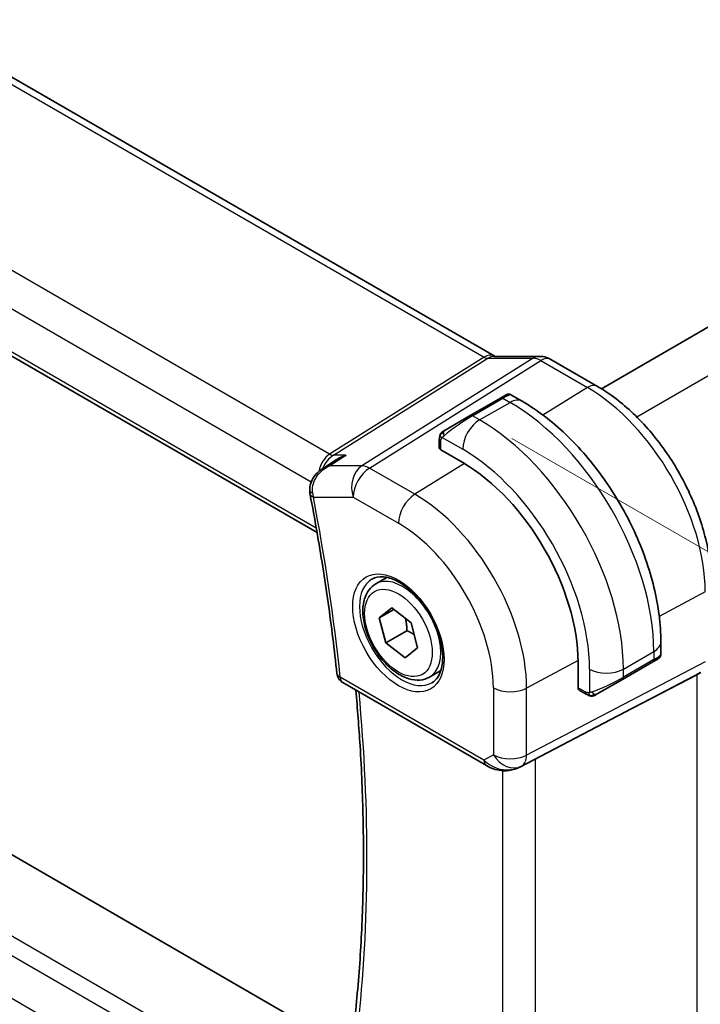
# Model space of a CAD drawing. Units: millimetres. Extents: x 14 to 2205, y 8 to 430.
# Drawn here: x 101 to 130, y 144 to 185 of the extents above; entities that cross this region are included whole.
import ezdxf

# ---------------------------------------------------------------- set-up
doc = ezdxf.new("R2010")
doc.units = ezdxf.units.MM
doc.layers.get('Defpoints').update_dxf_attribs({"lineweight": 25})
for name, color, linetype, lineweight in [('Dimension (ISO)', 7, 'Continuous', 18), ('Visible (ISO)', 7, 'Continuous', 35), ('Visible Narrow (ISO)', 7, 'Continuous', 25)]:
    doc.layers.add(name, color=color, linetype=linetype, lineweight=lineweight)
doc.styles.add('Note Text (TK)', font='txt')
doc.dimstyles.new('Default - Method 1b (TK)', dxfattribs={"dimtxt": 2.5, "dimasz": 2.5, "dimexe": 1, "dimexo": 1.5, "dimgap": 1, "dimtad": 1, "dimtoh": 1, "dimrnd": 1e-08, "dimdsep": 46, "dimtxsty": 'Note Text (TK)', "dimcen": 0.09, "dimdle": 5, "dimclrd": 100, "dimclre": 100, "dimclrt": 7, "dimadec": 1, "dimazin": 1, "dimtfac": 1, "dimtmove": 0, "dimatfit": 3, "dimfxl": 1, "dimtolj": 1, "dimlwd": -1, "dimlwe": -1, "dimarcsym": 0})

# ---------------------------------------------------------------- blocks, each defined once
blk = doc.blocks.new('*D3')
at = {"layer": 'Defpoints', "color": 0}
for p in [(77.883, 164.341), (126.674, 136.342), (126.674, 117.14)]:
    blk.add_point(p, dxfattribs=at)
at = {"layer": 'Dimension (ISO)', "color": 100}
for p, q in [((77.883, 162.609), (77.883, 144.155)), ((80.048, 144.06), (124.508, 118.39)), ((126.674, 134.61), (126.674, 115.986))]:
    blk.add_line(p, q, dxfattribs=at)
for points in [[(80.257, 144.42), (79.84, 143.699), (77.883, 145.31)], [(124.717, 118.751), (124.3, 118.03), (126.674, 117.14)]]:
    blk.add_solid(points, dxfattribs=at)
at = {"layer": 'Dimension (ISO)', "color": 7, "insert": (102.297, 133.547), "char_height": 2.5, "attachment_point": 4, "rotation": 330, "style": 'Note Text (TK)'}
blk.add_mtext('\\A1;{\\Q-30.000;\\W0.816;\\H0.816x;69}', dxfattribs=at)
blk = doc.blocks.new('*D4')
at = {"layer": 'Defpoints', "color": 0}
for p in [(120.516, 168.712), (142.45, 156.048), (120.663, 132.701)]:
    blk.add_point(p, dxfattribs=at)
at = {"layer": 'Dimension (ISO)', "color": 100}
for p, q in [((122.016, 167.846), (143.45, 155.471)), ((142.45, 122.623), (142.45, 153.548)), ((122.163, 131.835), (143.45, 119.545))]:
    blk.add_line(p, q, dxfattribs=at)
for points in [[(142.033, 153.548), (142.867, 153.548), (142.45, 156.048)], [(142.033, 122.623), (142.867, 122.623), (142.45, 120.123)]]:
    blk.add_solid(points, dxfattribs=at)
at = {"layer": 'Dimension (ISO)', "color": 7, "insert": (140.43, 136.376), "char_height": 2.5, "attachment_point": 4, "rotation": 90, "style": 'Note Text (TK)'}
blk.add_mtext('\\A1;{\\Q30.000;\\W0.816;\\H0.816x;44}', dxfattribs=at)

msp = doc.modelspace()

# ---------------------------------------------------------------- linework, layer by layer
at = {"layer": 'Visible (ISO)'}
for p, q in [((93.1403, 187.541), (121.2674, 171.3018)), ((150.0986, 183.9888), (125.7536, 169.9332)), ((84.7825, 180.7149), (113.8674, 163.9227)), ((121.2782, 171.2837), (123.1757, 171.2837)), ((123.6389, 171.1573), (125.5886, 170.0317)), ((121.5409, 169.5423), (120.2681, 168.8074)), ((121.5409, 169.5423), (121.7752, 169.6775)), ((121.9752, 169.6775), (122.4359, 169.4116)), ((119.2169, 168.2005), (120.2681, 168.8074)), ((118.9782, 167.4613), (118.9782, 167.8071)), ((119.956, 166.8472), (119.0368, 167.378)), ((114.076, 166.5765), (114.6396, 166.9422)), ((116.3208, 161.778), (116.7893, 162.0485)), ((116.4652, 160.357), (116.9912, 160.7743)), ((117.0748, 160.7089), (116.4652, 160.357)), ((116.9912, 160.7743), (117.795, 160.1447)), ((116.743, 159.31), (116.4652, 160.357)), ((117.795, 160.1447), (118.0728, 159.0978)), ((117.6268, 159.8203), (116.743, 159.31)), ((117.5468, 158.6804), (116.743, 159.31)), ((128.2392, 159.36), (128.2392, 158.828)), ((118.0728, 159.0978), (117.5468, 158.6804)), ((124.7785, 157.433), (124.7785, 158.4945)), ((126.6321, 157.7847), (127.9049, 158.5196)), ((128.0803, 158.6208), (127.9049, 158.5196)), ((128.1392, 158.6548), (128.1001, 158.6323)), ((114.6942, 142.5978), (87.9287, 158.0509)), ((118.5708, 157.8809), (119.0393, 158.1514)), ((129.9112, 158.0777), (129.7647, 157.9931)), ((114.941, 157.6509), (120.9501, 154.1815)), ((126.6321, 157.7847), (125.5809, 157.1778)), ((127.0802, 156.5906), (129.7446, 157.9821)), ((125.1209, 157.1677), (124.8213, 157.3406)), ((122.3484, 154.1244), (126.4417, 156.2575))]:
    msp.add_line(p, q, dxfattribs=at)
msp.add_arc((115.191, 158.0839), 0.5, 186.01165, 240, dxfattribs=at)
for centre, major_axis, ratio, start_param, end_param in [((123.1757, 170.4837), (0, 0.8), 0.7745967, 6.2805789, 6.2831853), ((123.2389, 170.4645), (0.4, 0.6928), 0.5773503, 0, 0.0069996), ((119.1782, 167.4653), (0.2, 0.0063), 0.5971344, 3.1228774, 3.9082756), ((119.956, 161.2787), (-3.41, 5.9063), 0.5773503, 3.9269908, 5.4977871), ((114.0568, 165.6946), (-0.4994, -0.0246), 0.3050484, 0.0023919, 0.0026534), ((114.0671, 165.6076), (-0.491, -0.0943), 0.4204756, 6.280249, 6.2831853), ((127.2392, 158.3662), (-0.999, -0.4665), 0.0949824, 3.0916866, 3.0972675), ((129.199, 158.5903), (0.7391, -0.4267), 0.7174389, 5.8555796, 5.8904862), ((124.9248, 157.5118), (-0.1054, -0.17), 0.5971344, 5.5165024, 6.3019005), ((101.7815, 144.5338), (35.7764, 17.8747), 0.0182752, 5.463727, 5.4886568), ((121.8951, 155.0158), (-0.9783, -0.5054), 0.9079628, 0.8024304, 1.5873239), ((121.8951, 155.0158), (0.1519, -0.9901), 0.9836509, 0.3275186, 0.3481633)]:
    msp.add_ellipse(centre, major_axis=major_axis, ratio=ratio, start_param=start_param, end_param=end_param, dxfattribs=at)
for points in [[(121.2644, 171.303), (121.2817, 171.293), (121.2952, 171.2869), (121.3034, 171.2837)], [(119.014, 168.0225), (119.0174, 168.0303), (119.0212, 168.0379), (119.0252, 168.0451)], [(119.014, 168.0225), (119.014, 168.0225), (119.014, 168.0225), (119.014, 168.0225)], [(119.0252, 168.0451), (119.0252, 168.0451), (119.0252, 168.0451), (119.0252, 168.0451)], [(114.3445, 166.6975), (114.3445, 166.6975), (114.3445, 166.6974), (114.3444, 166.6974)], [(113.576, 165.514), (113.5662, 165.5651), (113.56, 165.6175), (113.5574, 165.6703)], [(125.3249, 157.091), (125.3249, 157.091), (125.3249, 157.091), (125.3249, 157.091)], [(125.3499, 157.0892), (125.3419, 157.0894), (125.3334, 157.09), (125.3249, 157.091)], [(125.3499, 157.0892), (125.3501, 157.0892), (125.3504, 157.0892), (125.3506, 157.0892)]]:
    msp.add_open_spline(points, degree=3, dxfattribs=at)
for points, knots in [([(123.1773, 171.2835), (123.272, 171.2835), (123.3674, 171.2679), (123.5142, 171.2199), (123.5702, 171.1953), (123.6233, 171.1656)], [0, 0, 0, 0, 0.028561726, 0.028561726, 0.046974271, 0.046974271, 0.046974271, 0.046974271]), ([(125.5886, 170.0317), (126.1084, 169.7315), (126.6137, 169.3456), (127.5641, 168.4402), (128.0091, 167.9207), (128.8053, 166.7932), (129.1563, 166.1852), (129.7347, 164.9319), (129.9621, 164.2868), (130.2709, 163.011), (130.3526, 162.3805), (130.3526, 161.7802)], [1.5707963, 1.5707963, 1.5707963, 1.5707963, 1.8849556, 1.8849556, 2.1991149, 2.1991149, 2.5132741, 2.5132741, 2.8274334, 2.8274334, 3.1415927, 3.1415927, 3.1415927, 3.1415927]), ([(121.7754, 169.6776), (121.7754, 169.6776), (121.7755, 169.6777), (121.7755, 169.6777), (121.7756, 169.6777), (121.7756, 169.6778), (121.7757, 169.6778), (121.7758, 169.6779), (121.776, 169.6779), (121.7762, 169.6781), (121.7763, 169.6782), (121.7768, 169.6784), (121.7772, 169.6787), (121.7787, 169.6795), (121.7799, 169.6801), (121.7844, 169.6826), (121.7879, 169.6843), (121.8021, 169.6908), (121.8132, 169.6948), (121.8455, 169.7033), (121.8677, 169.7054), (121.9106, 169.7025), (121.9319, 169.6975), (121.9599, 169.6859), (121.9679, 169.682), (121.9757, 169.6775)], [0, 0, 0, 0, 0.000025123, 0.000025123, 0.000045287, 0.000045287, 0.000065468, 0.000065468, 0.000106022, 0.000106022, 0.00015127, 0.00015127, 0.000280985, 0.000280985, 0.0006697, 0.0006697, 0.001836094, 0.001836094, 0.005347096, 0.005347096, 0.011862071, 0.011862071, 0.0182585, 0.0182585, 0.020937166, 0.020937166, 0.020937166, 0.020937166]), ([(122.4359, 169.4116), (123.0698, 169.0456), (123.6855, 168.5752), (124.8434, 167.4723), (125.3853, 166.8396), (126.3548, 165.4666), (126.7821, 164.7263), (127.4865, 163.2001), (127.7635, 162.4145), (128.1397, 160.8603), (128.2392, 160.0919), (128.2392, 159.36)], [4.712389, 4.712389, 4.712389, 4.712389, 5.0265482, 5.0265482, 5.3407075, 5.3407075, 5.6548668, 5.6548668, 5.969026, 5.969026, 6.2831853, 6.2831853, 6.2831853, 6.2831853]), ([(118.9782, 167.8071), (118.9782, 167.8434), (118.9811, 167.8788), (118.9907, 167.9491), (118.9983, 167.9863), (119.014, 168.0225)], [0, 0, 0, 0, 0.011946854, 0.011946854, 0.024187757, 0.024187757, 0.024187757, 0.024187757]), ([(119.0252, 168.0451), (119.0254, 168.0454), (119.0255, 168.0457), (119.0261, 168.0468), (119.0266, 168.0476), (119.0298, 168.0533), (119.0329, 168.0583), (119.0423, 168.0724), (119.0492, 168.081), (119.0711, 168.1051), (119.0878, 168.1198), (119.1108, 168.1371), (119.1166, 168.1412), (119.1321, 168.1516), (119.1403, 168.1562), (119.1415, 168.1569)], [0, 0, 0, 0, 0.000106286, 0.000106286, 0.000389779, 0.000389779, 0.002144861, 0.002144861, 0.005458035, 0.005458035, 0.011987094, 0.011987094, 0.014150103, 0.014150103, 0.017664209, 0.017664209, 0.017664209, 0.017664209]), ([(119.0252, 168.0451), (119.0284, 168.051), (119.0321, 168.0571), (119.0401, 168.0691), (119.0445, 168.075), (119.057, 168.0901), (119.0657, 168.099), (119.0877, 168.1195), (119.1016, 168.1306), (119.1271, 168.1485), (119.1401, 168.1561), (119.1415, 168.1569)], [0, 0, 0, 0, 0.002122275, 0.002122275, 0.004320917, 0.004320917, 0.008043854, 0.008043854, 0.013347151, 0.013347151, 0.017512558, 0.017512558, 0.017512558, 0.017512558]), ([(119.2169, 168.2005), (119.2124, 168.1979), (119.2079, 168.1953), (119.2033, 168.1926), (119.1987, 168.19), (119.1941, 168.1873), (119.1895, 168.1847), (119.1849, 168.182), (119.1804, 168.1794), (119.176, 168.1769), (119.1716, 168.1743), (119.1674, 168.1719), (119.1636, 168.1697), (119.1598, 168.1675), (119.1563, 168.1655), (119.1533, 168.1638), (119.1503, 168.162), (119.1478, 168.1606), (119.1458, 168.1594), (119.1438, 168.1583), (119.1424, 168.1575), (119.1415, 168.1569)], [0, 0, 0, 0, 0.071275, 0.071275, 0.071275, 0.14246065, 0.14246065, 0.14246065, 0.21364074, 0.21364074, 0.21364074, 0.28489899, 0.28489899, 0.28489899, 0.35632005, 0.35632005, 0.35632005, 0.42799051, 0.42799051, 0.42799051, 0.5, 0.5, 0.5, 0.5]), ([(115.071, 167.15), (115.0696, 167.1495), (115.0682, 167.149), (114.9358, 167.1038), (114.8092, 167.0455), (114.6744, 166.9644), (114.6569, 166.9535), (114.6396, 166.9422)], [-0.000457078, -0.000457078, -0.000457078, -0.000457078, 0, 0, 0.041825352, 0.041825352, 0.048131332, 0.048131332, 0.048131332, 0.048131332]), ([(113.5636, 165.6699), (113.5592, 165.7736), (113.5725, 165.8797), (113.6322, 166.0748), (113.6778, 166.1663), (113.7954, 166.3377), (113.8707, 166.4179), (113.9932, 166.5188), (114.0342, 166.5489), (114.0768, 166.5766)], [0, 0, 0, 0, 0.03143621, 0.03143621, 0.06175538, 0.06175538, 0.09451955, 0.09451955, 0.1099065, 0.1099065, 0.1099065, 0.1099065]), ([(113.576, 165.5133), (113.6733, 165.0067), (113.7661, 164.5014), (113.9426, 163.4938), (114.0263, 162.9915), (114.1845, 161.9901), (114.2591, 161.491), (114.399, 160.4962), (114.4644, 160.0006), (114.586, 159.0132), (114.6422, 158.5213), (114.6938, 158.0315)], [2.89717339, 2.89717339, 2.89717339, 2.89717339, 2.92030581, 2.92030581, 2.94343822, 2.94343822, 2.96657064, 2.96657064, 2.98970306, 2.98970306, 3.01283547, 3.01283547, 3.01283547, 3.01283547]), ([(118.5708, 157.8809), (118.4493, 157.8108), (118.3119, 157.7695), (118.0152, 157.7445), (117.8554, 157.7653), (117.5175, 157.8685), (117.3391, 157.9587), (116.99, 158.1994), (116.8195, 158.352), (116.5073, 158.7001), (116.3654, 158.8952), (116.1223, 159.3089), (116.021, 159.5273), (115.8682, 159.9684), (115.8168, 160.191), (115.7718, 160.622), (115.7785, 160.8303), (115.857, 161.2074), (115.9276, 161.3779), (116.1112, 161.6247), (116.2088, 161.7134), (116.3208, 161.778)], [1.1325349, 1.1325349, 1.1325349, 1.1325349, 1.3975657, 1.3975657, 1.6865312, 1.6865312, 2.014577, 2.014577, 2.3536398, 2.3536398, 2.6901034, 2.6901034, 3.0249555, 3.0249555, 3.3611838, 3.3611838, 3.7001891, 3.7001891, 4.0298823, 4.0298823, 4.2741276, 4.2741276, 4.2741276, 4.2741276]), ([(116.1604, 161.9741), (116.2946, 162.0516), (116.4561, 162.0863), (116.806, 162.056), (116.9848, 162.0048), (117.3483, 161.8284), (117.5319, 161.7074), (117.8907, 161.4045), (118.0659, 161.2226), (118.3889, 160.8152), (118.5364, 160.5895), (118.7874, 160.1181), (118.8907, 159.8725), (119.042, 159.3886), (119.0903, 159.1504), (119.1289, 158.7082), (119.1197, 158.5041), (119.0499, 158.1493), (118.9894, 157.9995), (118.8407, 157.7783), (118.7569, 157.6997), (118.6604, 157.644)], [0.7853982, 0.7853982, 0.7853982, 0.7853982, 1.1687809, 1.1687809, 1.4910692, 1.4910692, 1.7977119, 1.7977119, 2.1056287, 2.1056287, 2.415708, 2.415708, 2.7263534, 2.7263534, 3.0357418, 3.0357418, 3.3427061, 3.3427061, 3.6513922, 3.6513922, 3.9269908, 3.9269908, 3.9269908, 3.9269908]), ([(128.2387, 158.8243), (128.2384, 158.8039), (128.2349, 158.7833), (128.2217, 158.7439), (128.2115, 158.7248), (128.1864, 158.6914), (128.1713, 158.6767), (128.152, 158.6629), (128.1495, 158.6612), (128.1457, 158.6588), (128.1444, 158.658), (128.1425, 158.6568), (128.1418, 158.6564), (128.1408, 158.6558), (128.1405, 158.6556), (128.14, 158.6553), (128.1398, 158.6552), (128.1396, 158.6551), (128.1395, 158.655), (128.1393, 158.6549), (128.1393, 158.6549), (128.1392, 158.6548)], [0.000288122, 0.000288122, 0.000288122, 0.000288122, 0.006407737, 0.006407737, 0.012744814, 0.012744814, 0.018937053, 0.018937053, 0.019846184, 0.019846184, 0.020301778, 0.020301778, 0.020530024, 0.020530024, 0.020644933, 0.020644933, 0.020703667, 0.020703667, 0.020734256, 0.020734256, 0.020766251, 0.020766251, 0.020766251, 0.020766251]), ([(128.1001, 158.6323), (128.1, 158.6322), (128.0999, 158.6321), (128.0997, 158.632), (128.0995, 158.6319), (128.098, 158.631), (128.0966, 158.6302), (128.0931, 158.6282), (128.0911, 158.627), (128.0833, 158.6225), (128.0771, 158.619), (128.058, 158.608), (128.0437, 158.5997), (128.0141, 158.5826), (127.9991, 158.574), (127.9776, 158.5615), (127.972, 158.5583), (127.9645, 158.554), (127.9626, 158.5529), (127.9511, 158.5462), (127.9412, 158.5405), (127.927, 158.5323), (127.9231, 158.5301), (127.9162, 158.5261), (127.9132, 158.5244), (127.9091, 158.522), (127.908, 158.5213), (127.9064, 158.5204), (127.906, 158.5202), (127.9054, 158.5198), (127.9053, 158.5198), (127.9051, 158.5197), (127.905, 158.5196), (127.9049, 158.5196)], [0, 0, 0, 0, 0.00011475, 0.00011475, 0.000252449, 0.000252449, 0.001721314, 0.001721314, 0.003679883, 0.003679883, 0.00890595, 0.00890595, 0.018631946, 0.018631946, 0.026913574, 0.026913574, 0.029668342, 0.029668342, 0.030586369, 0.030586369, 0.035180095, 0.035180095, 0.036901546, 0.036901546, 0.038192569, 0.038192569, 0.038676674, 0.038676674, 0.038858212, 0.038858212, 0.038915587, 0.038915587, 0.038944275, 0.038944275, 0.038944275, 0.038944275]), ([(115.407, 143.2799), (115.5133, 144.2017), (115.5985, 145.139), (115.7266, 147.0425), (115.7694, 148.0086), (115.8125, 149.9672), (115.8128, 150.9597), (115.7707, 152.9686), (115.7283, 153.985), (115.6171, 155.781), (115.5575, 156.5559), (115.4861, 157.3362)], [3.01737535, 3.01737535, 3.01737535, 3.01737535, 3.06694199, 3.06694199, 3.11650864, 3.11650864, 3.16607529, 3.16607529, 3.21564193, 3.21564193, 3.25274828, 3.25274828, 3.25274828, 3.25274828]), ([(125.5051, 157.134), (125.5064, 157.1348), (125.5089, 157.1362), (125.5124, 157.1382), (125.5158, 157.1402), (125.5201, 157.1427), (125.5255, 157.1458), (125.5305, 157.1487), (125.5362, 157.152), (125.5422, 157.1554), (125.5483, 157.159), (125.5548, 157.1627), (125.5614, 157.1665), (125.5679, 157.1703), (125.5746, 157.1741), (125.5809, 157.1778)], [0.5, 0.5, 0.5, 0.5, 0.60524772, 0.60524772, 0.60524772, 0.707891, 0.707891, 0.707891, 0.80414857, 0.80414857, 0.80414857, 0.90207429, 0.90207429, 0.90207429, 1, 1, 1, 1]), ([(125.3249, 157.091), (125.3029, 157.0935), (125.2817, 157.0985), (125.2357, 157.113), (125.2115, 157.123), (125.1653, 157.144), (125.1426, 157.1552), (125.1209, 157.1677)], [0, 0, 0, 0, 0.006891672, 0.006891672, 0.015894404, 0.015894404, 0.024201697, 0.024201697, 0.024201697, 0.024201697]), ([(125.5039, 157.1333), (125.4989, 157.1304), (125.4938, 157.1277), (125.473, 157.1172), (125.4564, 157.1102), (125.4262, 157.0999), (125.4123, 157.0959), (125.3908, 157.0917), (125.3828, 157.0906), (125.3667, 157.0893), (125.3584, 157.0891), (125.3506, 157.0892)], [0, 0, 0, 0, 0.001795749, 0.001795749, 0.007148359, 0.007148359, 0.011407354, 0.011407354, 0.013805933, 0.013805933, 0.016256801, 0.016256801, 0.016256801, 0.016256801]), ([(121.5697, 153.9746), (121.4561, 153.9891), (121.3446, 154.016), (121.1373, 154.0862), (121.0395, 154.13), (120.95, 154.1817)], [0, 0, 0, 0, 0.034532371, 0.034532371, 0.068710886, 0.068710886, 0.068710886, 0.068710886]), ([(122.3522, 154.1263), (122.334, 154.1168), (122.3157, 154.1076), (122.2414, 154.0725), (122.1839, 154.0496), (121.9778, 153.983), (121.8192, 153.96), (121.6325, 153.9692), (121.6009, 153.972), (121.5695, 153.976)], [0, 0, 0, 0, 0.006197922, 0.006197922, 0.024825886, 0.024825886, 0.071562805, 0.071562805, 0.081096086, 0.081096086, 0.081096086, 0.081096086])]:
    msp.add_open_spline(points, degree=3, knots=knots, dxfattribs=at)
for points, weights in [([(117.5649, 160.325), (117.6168, 160.1039), (117.6268, 159.8203)], [1.07636576885, 1.06862379419, 1]), ([(117.6268, 159.8203), (117.7941, 159.741), (117.9238, 159.6596)], [1, 1.0450411205, 1.06385476232])]:
    msp.add_rational_spline(points, weights, degree=2, dxfattribs=at)
at = {"layer": 'Visible Narrow (ISO)'}
for p, q in [((92.7205, 187.4895), (120.8476, 171.2504)), ((114.391, 167.1981), (86.1565, 183.4993)), ((151.8188, 182.9407), (127.2372, 168.7485)), ((85.2239, 182.4338), (113.623, 166.0375)), ((113.8344, 164.1108), (84.7283, 180.9153)), ((120.8476, 171.2504), (114.391, 167.1981)), ((114.549, 167.15), (121.0056, 171.2022)), ((122.9032, 171.2022), (115.7452, 166.7098)), ((121.0056, 171.2022), (122.9032, 171.2022)), ((116.0613, 166.6135), (123.2192, 171.1059)), ((123.2192, 171.1059), (125.1689, 169.9802)), ((125.1689, 169.9802), (123.3107, 168.8325)), ((120.3681, 168.7975), (121.6409, 169.5324)), ((121.6409, 169.5324), (121.9359, 169.362)), ((120.6631, 168.6272), (121.9359, 169.362)), ((120.6631, 168.6272), (120.3681, 168.7975)), ((119.1033, 167.8948), (119.956, 167.4025)), ((119.0368, 167.378), (119.0368, 167.7255)), ((114.3927, 166.7098), (115.071, 167.15)), ((115.071, 167.15), (114.549, 167.15)), ((115.7452, 166.7098), (114.3927, 166.7098)), ((120.0282, 166.805), (117.9514, 165.5222)), ((117.9514, 165.5222), (116.0613, 166.6135)), ((113.7135, 165.4035), (115.3788, 165.4035)), ((115.3788, 165.4035), (117.269, 164.3122)), ((130.0982, 161.4424), (128.1751, 160.4071)), ((126.6735, 158.2169), (127.9463, 158.9517)), ((127.9463, 158.9517), (127.9463, 158.6111)), ((124.7779, 158.5781), (122.6287, 157.421)), ((130.0982, 158.5242), (122.6287, 154.6233)), ((127.9463, 158.6111), (126.6735, 157.8763)), ((122.4217, 154.1658), (129.8912, 158.0667)), ((125.2593, 158.2169), (125.2593, 157.2322)), ((126.6735, 157.8763), (126.6735, 158.2169)), ((129.8912, 158.0667), (129.7446, 157.9821)), ((120.8466, 154.4104), (114.8375, 157.8797)), ((129.7446, 157.9821), (129.7446, 143.2656)), ((121.2396, 157.435), (121.2396, 154.6373)), ((122.6287, 154.6233), (122.6287, 157.421)), ((125.0794, 157.2593), (124.7785, 157.433)), ((127.0802, 156.5906), (122.3701, 154.136)), ((114.2274, 139.4726), (85.0071, 156.3429)), ((84.7283, 155.7019), (114.0917, 138.7489)), ((121.2396, 154.6373), (120.8466, 154.4104)), ((123.0069, 139.5164), (123.0069, 154.4675)), ((121.6178, 153.9708), (121.6178, 139.6619)), ((122.3701, 154.136), (122.4217, 154.1658)), ((113.7501, 137.1415), (85.2239, 153.6111))]:
    msp.add_line(p, q, dxfattribs=at)
for centre, major_axis, ratio, start_param, end_param in [((120.8674, 170.609), (0.4, 0.6928), 0.5773503, 0.0069657, 0.8203047), ((120.8671, 171.6712), (0.2224, -0.4497), 0.5995928, 5.5377368, 6.0010968), ((121.2782, 170.4837), (0, 0.8), 0.7745967, 0, 0.4554409), ((123.1757, 170.4837), (0, 0.8), 0.7745967, 0, 0.4554409), ((123.239, 170.3011), (0.5254, -0.8509), 0.5647932, 2.3394706, 2.8028306), ((123.2389, 170.4645), (0.4, 0.6928), 0.5773503, 0.0069996, 0.8203047), ((125.1886, 169.3388), (0.4, 0.6928), 0.5773503, 0, 0.8203047), ((125.1689, 164.2884), (3.4855, -6.0371), 0.5773503, 0.7853982, 2.3561945), ((121.6409, 169.3691), (-0.1, 0.1732), 0.5773503, 5.4977871, 6.2831853), ((121.0752, 169.0425), (0.9035, 0.6319), 0.0949824, 0.0443278, 0.8297261), ((121.9359, 168.5456), (0.5, 0.866), 0.5773503, 0, 0.7853982), ((121.9359, 162.4218), (4.25, -7.3612), 0.5773503, 0.7853982, 2.3561945), ((119.8025, 168.3076), (0.9035, 0.6319), 0.0949824, 0.8297261, 2.2672599), ((120.3681, 168.6342), (-0.1, 0.1732), 0.5773503, 5.4977871, 6.2831853), ((120.6631, 167.8107), (0.5, 0.866), 0.5773503, 0.7853982, 2.3561945), ((120.6631, 161.687), (-4.25, 7.3612), 0.5773503, 3.9269908, 5.4977871), ((119.3169, 168.0273), (0.1, -0.1732), 0.7583684, 3.8799453, 4.618298), ((119.3169, 168.0273), (-0.1, 0.1732), 0.7583684, 0, 0.7383527), ((119.1782, 167.8071), (-0.2, 0), 0.5773503, 0, 0.7853982), ((114.6659, 166.2519), (-0.0941, -1.042), 0.714201, 3.6426, 4.5574163), ((114.6659, 166.2519), (0.3524, 0.9746), 0.636143, 0.6815259, 1.4565354), ((114.3786, 167.599), (0.2658, -0.4235), 0.5615869, 5.4769295, 5.9402895), ((119.956, 161.2787), (3.75, -6.4952), 0.5773503, 0.7853982, 2.3561945), ((116.0859, 165.8118), (0, -1), 0.7745967, 3.5970336, 5.1329233), ((116.0859, 165.8118), (-0.5316, 0.847), 0.5615869, 5.4769295, 5.9402895), ((114.6659, 166.2519), (0.3524, 0.9746), 0.636143, 1.4567988, 1.4573255), ((116.0859, 165.8118), (0.5, 0.866), 0.5773503, 0.8203047, 2.3561945), ((114.0568, 165.6946), (-0.4994, -0.0246), 0.3050484, 0.0026535, 0.701839), ((114.0671, 165.6076), (-0.491, -0.0943), 0.4204756, 0, 0.6897394), ((114.4146, 165.8187), (0.1365, 1.0027), 0.7287766, 1.9114248, 2.0943617), ((117.9761, 164.7205), (-0.5, -0.866), 0.5773503, 3.9618974, 5.4977871), ((117.9514, 160.1214), (-3.3073, 5.7285), 0.5773503, 3.9269908, 5.4977871), ((62.8571, 180.1194), (-37.0625, 64.1941), 0.5773503, 4.055748, 4.1714101), ((117.269, 159.7274), (2.8076, -4.863), 0.5773503, 0.7853982, 2.3561945), ((117.4458, 159.8295), (1.125, -1.9486), 0.5773503, 0, 3.1415927), ((117.4104, 159.809), (1.25, -2.1651), 0.5773503, 3.1415927, 6.2831853), ((127.2392, 159.36), (1, 0), 0.5773503, 5.4977871, 6.2831853), ((127.2392, 158.3662), (-0.999, -0.4665), 0.0949824, 2.3118665, 3.0916866), ((127.8049, 158.6928), (0.1, -0.1732), 0.5773503, 0, 0.7853982), ((115.191, 158.0839), (-0.4973, -0.0524), 0.4984383, 0, 0.7287997), ((125.9664, 158.6251), (1, 0), 0.5773503, 3.9269908, 5.4977871), ((129.5112, 158.7705), (0.4, -0.6928), 0.8164966, 6.2482787, 6.2820632), ((115.191, 158.0839), (-0.25, -0.433), 0.5773503, 5.4977871, 6.2831853), ((125.9664, 157.6313), (-0.999, -0.4665), 0.0949824, 0.8743328, 2.3118665), ((126.5321, 157.9579), (0.1, -0.1732), 0.5773503, 0, 0.7853982), ((63.5642, 180.5276), (-37.045, 64.1638), 0.5773503, 3.8052162, 4.0393972), ((121.9467, 157.8432), (-1, 0), 0.5773503, 0.7853982, 2.3212879), ((125.2209, 157.3409), (-0.1, -0.1732), 0.5773503, 5.4977871, 6.2831853), ((125.4809, 157.351), (0.1, -0.1732), 0.7583684, 4.8064799, 5.5448326), ((125.4809, 157.351), (0.1, -0.1732), 0.7583684, 5.5448326, 6.2831853), ((121.2001, 154.6145), (-0.25, -0.433), 0.5773503, 5.4977871, 6.2823812), ((121.5413, 154.8115), (-0.9633, 0.5048), 0.6782561, 1.1651257, 1.9161219), ((121.9467, 155.0456), (-1, 0), 0.5773503, 0.7853982, 2.3212879), ((121.9467, 155.0456), (0.5, -0.866), 0.8164966, 4.712389, 6.2482787), ((121.9467, 155.0456), (0.4629, -0.8864), 0.5651364, 0.0244258, 0.8093194), ((121.6331, 154.4705), (-0.0635, -0.496), 0.1438639, 5.8425822, 6.2793813)]:
    msp.add_ellipse(centre, major_axis=major_axis, ratio=ratio, start_param=start_param, end_param=end_param, dxfattribs=at)
for major_axis in [(1.35, -2.3383), (1, -1.7321)]:
    msp.add_ellipse((117.269, 159.7274), major_axis=major_axis, ratio=0.5773503, dxfattribs=at)
for points in [[(119.0172, 168.0254), (119.0137, 168.0176), (119.0073, 168.0014), (118.9989, 167.9742), (118.9913, 167.9419), (118.9848, 167.9013), (118.9799, 167.8537), (118.9782, 167.8237), (118.9782, 167.8071)], [(119.0172, 168.0254), (119.0136, 168.012), (119.0126, 167.9851), (119.0361, 167.9286), (119.0669, 167.8848), (119.0844, 167.8664)], [(119.0172, 168.0254), (119.0155, 168.0242), (119.0143, 168.0233), (119.014, 168.0225)], [(119.0172, 168.0254), (119.0241, 168.0411), (119.0396, 168.0698), (119.0831, 168.1167), (119.1219, 168.1456), (119.1415, 168.1569)], [(119.0172, 168.0254), (119.0186, 168.0264), (119.0225, 168.0287), (119.0315, 168.0335), (119.0457, 168.0402), (119.0656, 168.0504), (119.0922, 168.0654), (119.1236, 168.0844), (119.1438, 168.0975), (119.1546, 168.1044)], [(114.3927, 166.7098), (114.2796, 166.6838), (114.1724, 166.6393), (114.0765, 166.577)], [(125.3291, 157.0923), (125.3158, 157.0958), (125.2922, 157.1085), (125.255, 157.1571), (125.2325, 157.2057), (125.2253, 157.2301)], [(125.3291, 157.0923), (125.3189, 157.0933), (125.2982, 157.0966), (125.2642, 157.1051), (125.2226, 157.1194), (125.1702, 157.1419), (125.138, 157.1578), (125.1209, 157.1677)], [(125.3291, 157.0923), (125.3272, 157.0914), (125.3258, 157.0909), (125.3249, 157.091)], [(125.3291, 157.0923), (125.3313, 157.0933), (125.3373, 157.0967), (125.3525, 157.1071), (125.3783, 157.124), (125.4199, 157.1478), (125.4507, 157.1636), (125.4665, 157.1719)], [(125.3291, 157.0923), (125.3461, 157.0905), (125.3789, 157.0895), (125.4411, 157.1036), (125.4855, 157.1227), (125.5051, 157.134)], [(125.3291, 157.0923), (125.3357, 157.0905), (125.3425, 157.0894), (125.3499, 157.0892)]]:
    msp.add_open_spline(points, degree=3, dxfattribs=at)
for points, knots in [([(119.0172, 168.0254), (119.0187, 168.0311), (119.0212, 168.0376), (119.0247, 168.0442), (119.0252, 168.0451)], [0, 0, 0, 0, 0.14285714, 0.16518917, 0.16518917, 0.16518917, 0.16518917]), ([(119.0844, 167.8664), (119.0882, 167.8727), (119.0917, 167.8783), (119.0948, 167.8829), (119.0984, 167.8884), (119.1014, 167.8924), (119.1033, 167.8948)], [0.74172688, 0.74172688, 0.74172688, 0.74172688, 0.86054632, 0.86054632, 0.86054632, 1, 1, 1, 1]), ([(119.1033, 167.8948), (119.1038, 167.8955), (119.1048, 167.8968), (119.1061, 167.8983), (119.1089, 167.9018), (119.1134, 167.9067), (119.1188, 167.9126), (119.1228, 167.917), (119.1273, 167.9219), (119.1322, 167.9268), (119.1367, 167.9315), (119.1416, 167.9363), (119.1463, 167.9408), (119.1516, 167.9457), (119.1567, 167.9503), (119.1613, 167.9545), (119.1687, 167.9612), (119.1746, 167.9663), (119.1768, 167.9681)], [0.00000014, 0.00000014, 0.00000014, 0.00000014, 0.09424462, 0.09424462, 0.09424462, 0.29608497, 0.29608497, 0.29608497, 0.44613462, 0.44613462, 0.44613462, 0.58843853, 0.58843853, 0.58843853, 0.74422937, 0.74422937, 0.74422937, 1, 1, 1, 1]), ([(119.0368, 167.7255), (119.0368, 167.7311), (119.0375, 167.7412), (119.0398, 167.7533), (119.0412, 167.7611), (119.0431, 167.7699), (119.0454, 167.779), (119.0475, 167.787), (119.0498, 167.7953), (119.0526, 167.8035), (119.0553, 167.8112), (119.0584, 167.8188), (119.0618, 167.826), (119.0653, 167.8333), (119.069, 167.8401), (119.0727, 167.8467), (119.0767, 167.8538), (119.0807, 167.8604), (119.0844, 167.8664)], [0, 0, 0, 0, 0.19035453, 0.19035453, 0.19035453, 0.31386322, 0.31386322, 0.31386322, 0.42140608, 0.42140608, 0.42140608, 0.52396797, 0.52396797, 0.52396797, 0.62813475, 0.62813475, 0.62813475, 0.74172688, 0.74172688, 0.74172688, 0.74172688]), ([(113.6802, 165.5775), (113.6554, 165.7878), (113.7077, 165.9943), (113.7981, 166.1646), (113.8433, 166.2497), (113.8976, 166.326), (113.9585, 166.3945), (114.0817, 166.5332), (114.2317, 166.6392), (114.3927, 166.7098)], [0, 0, 0, 0, 0.033161561, 0.033161561, 0.033161561, 0.049742342, 0.049742342, 0.049742342, 0.083318638, 0.083318638, 0.083318638, 0.083318638]), ([(125.2253, 157.2301), (125.2169, 157.2298), (125.2076, 157.2297), (125.1977, 157.2299), (125.1887, 157.23), (125.1791, 157.2305), (125.1695, 157.2317), (125.1597, 157.2329), (125.1497, 157.2349), (125.1401, 157.2373), (125.1293, 157.24), (125.1191, 157.2432), (125.1101, 157.2462), (125.0961, 157.2509), (125.085, 157.2561), (125.0794, 157.2593)], [0.25827312, 0.25827312, 0.25827312, 0.25827312, 0.39314391, 0.39314391, 0.39314391, 0.51690147, 0.51690147, 0.51690147, 0.64201572, 0.64201572, 0.64201572, 0.78266988, 0.78266988, 0.78266988, 1, 1, 1, 1]), ([(125.2593, 157.2322), (125.2576, 157.232), (125.2553, 157.2317), (125.2525, 157.2314), (125.246, 157.2307), (125.2364, 157.2303), (125.2253, 157.2301)], [0.00000016, 0.00000016, 0.00000016, 0.00000016, 0.07789573, 0.07789573, 0.07789573, 0.25827312, 0.25827312, 0.25827312, 0.25827312]), ([(125.3595, 157.2592), (125.3562, 157.258), (125.3455, 157.2542), (125.3322, 157.2501), (125.3238, 157.2475), (125.3145, 157.2446), (125.3053, 157.2422), (125.2958, 157.2396), (125.2865, 157.2375), (125.2788, 157.2359), (125.2692, 157.2338), (125.2619, 157.2326), (125.2593, 157.2322)], [0, 0, 0, 0, 0.3215828, 0.3215828, 0.3215828, 0.5255123, 0.5255123, 0.5255123, 0.7373622, 0.7373622, 0.7373622, 1, 1, 1, 1])]:
    msp.add_open_spline(points, degree=3, knots=knots, dxfattribs=at)

# ---------------------------------------------------------------- dimensions: what is measured, and where the dimension line sits
at = {"layer": 'Dimension (ISO)', "color": 100}
for base, p1, p2, angle, text, override, picture, middle in [((142.4501, 156.0485), (120.6631, 132.7014), (120.5156, 168.7124), 270, '{\\Q30.000;\\W0.816;\\H0.816x;<>}', {"dimtoh": 0, "dimdec": 2, "dimlfac": 1.221849, "dimtp": 0, "dimtm": 0, "dimtdec": 2, "dimtofl": 0, "dimatfit": 1}, '*D4', (142.4501, 138.0856)), ((126.6735, 117.1404), (77.8832, 164.3406), (126.6735, 136.3418), 150, '{\\Q-30.000;\\W0.816;\\H0.816x;<>}', {"dimtoh": 0, "dimdec": 2, "dimlfac": 1.226599, "dimtp": 0, "dimtm": 0, "dimtdec": 2, "dimtofl": 0, "dimatfit": 1}, '*D3', (102.2783, 131.225))]:
    dim = msp.add_linear_dim(base=base, p1=p1, p2=p2, angle=angle, text=text, dimstyle='Default - Method 1b (TK)', override=override, dxfattribs=at)
    dim.commit()
    dim.dimension.update_dxf_attribs({"geometry": picture, "text_midpoint": middle, "dimtype": 160})

doc.saveas('drawing.dxf')
